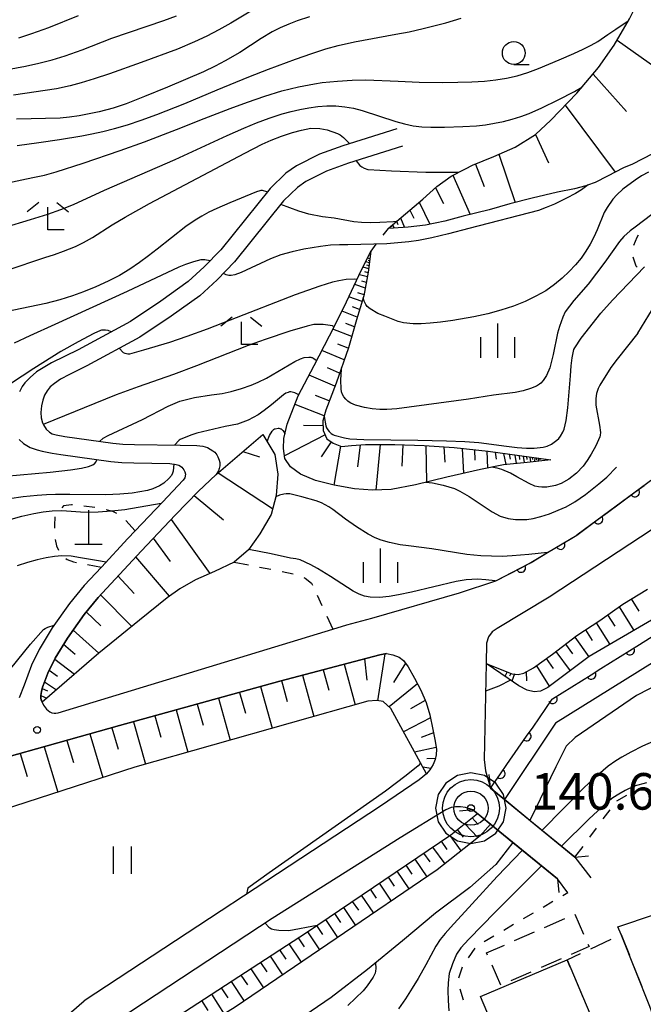
# Model space of a CAD drawing. Units: metres. Extents: x -48055 to -45747, y -126091 to -124373.
# Drawn here: x -47092 to -47024, y -125720 to -125613 of the extents above; entities that cross this region are included whole.
import ezdxf

# ---------------------------------------------------------------- set-up
doc = ezdxf.new("R2010")
doc.units = ezdxf.units.M
doc.header["$LTSCALE"] = 2.5
doc.layers.get('0').update_dxf_attribs({"linetype": 'CONTINUOUS'})
for name, color, linetype in [('2101000', 7, 'CONTINUOUS'), ('2203000', 7, 'CONTINUOUS'), ('2203990', 7, 'CONTINUOUS'), ('3001000', 7, 'CONTINUOUS'), ('3003000', 7, 'CONTINUOUS'), ('4201000', 7, 'CONTINUOUS'), ('5101000', 7, 'CONTINUOUS'), ('6101110', 7, 'CONTINUOUS'), ('6101120', 7, 'CONTINUOUS'), ('6101990', 7, 'CONTINUOUS'), ('6110000', 7, 'CONTINUOUS'), ('6110110', 7, 'CONTINUOUS'), ('6110120', 7, 'CONTINUOUS'), ('6301000', 7, 'CONTINUOUS'), ('6311000', 7, 'CONTINUOUS'), ('6331000', 7, 'CONTINUOUS'), ('6333000', 7, 'CONTINUOUS'), ('6334000', 7, 'CONTINUOUS'), ('7101000', 7, 'CONTINUOUS'), ('7102000', 7, 'CONTINUOUS'), ('7306000', 7, 'CONTINUOUS'), ('7312000', 7, 'CONTINUOUS')]:
    doc.layers.add(name, color=color, linetype=linetype)
doc.layers.add('CLIP_BOX', color=7, linetype='CONTINUOUS', plot=False)
doc.styles.add('Dm_Anotation', font='txt')

# ---------------------------------------------------------------- blocks, each defined once
blk = doc.blocks.new('420100')
at = {"color": 0, "linetype": 'ByBlock', "lineweight": -2}
for p, q in [((0, 1.5), (0, 0)), ((-0.6, 0), (0.6, 0))]:
    blk.add_line(p, q, dxfattribs=at)
blk = doc.blocks.new('631100')
at = {"color": 0, "linetype": 'ByBlock', "lineweight": -2}
for points in [[(-0.4, 0.6), (-0.4, -0.6)], [(0.4, 0.6), (0.4, -0.6)]]:
    blk.add_lwpolyline(points, dxfattribs=at)
blk = doc.blocks.new('633300')
at = {"color": 0, "linetype": 'ByBlock', "lineweight": -2}
for points in [[(-0.4, 0.6), (-0.9, 0.2)], [(0.4, 0.6), (0.9, 0.2)], [(0.72, -0.6), (0, -0.6), (0, 0.4)]]:
    blk.add_lwpolyline(points, dxfattribs=at)
blk = doc.blocks.new('731200')
at = {"color": 0, "linetype": 'ByBlock', "lineweight": -2}
blk.add_circle((0, 0), 0.15, dxfattribs=at)
blk = doc.blocks.new('633100')
at = {"color": 0, "linetype": 'ByBlock', "lineweight": -2}
blk.add_lwpolyline([(0, -0.5), (0.67, -0.5)], dxfattribs=at)
blk.add_circle((0, 0), 0.5, dxfattribs=at)
blk = doc.blocks.new('633400')
at = {"color": 0, "linetype": 'ByBlock', "lineweight": -2}
for points in [[(0, -0.75), (0, 0.75)], [(-0.75, -0.75), (-0.75, 0.15)], [(0.75, -0.75), (0.75, 0.15)]]:
    blk.add_lwpolyline(points, dxfattribs=at)
blk = doc.blocks.new('730600')
at = {"linetype": 'ByBlock', "lineweight": -2}
for radius in [1.25, 0.75, 0.15]:
    blk.add_circle((0, 0), radius, dxfattribs=at)
at = {"layer": 'CLIP_BOX'}
blk.add_lwpolyline([(1.55, 0), (1.432, 0.593), (1.096, 1.096), (0.593, 1.432), (0, 1.55), (-0.593, 1.432), (-1.096, 1.096), (-1.432, 0.593), (-1.55, 0), (-1.432, -0.593), (-1.096, -1.096), (-0.593, -1.432), (0, -1.55), (0.593, -1.432), (1.096, -1.096), (1.432, -0.593)], close=True, dxfattribs=at)
blk = doc.blocks.new('DMDR_HANEN_0.2')
at = {"color": 0, "linetype": 'Continuous', "lineweight": -2}
blk.add_arc((0, 0), 1, 180, 0, dxfattribs=at)

msp = doc.modelspace()

# ---------------------------------------------------------------- linework, layer by layer
at = {"layer": '2101000', "flags": 128}
for points in [[(-47050.54, -125624.47), (-47056.47, -125626.33), (-47059.04, -125627.25), (-47061.56, -125628.52), (-47062.71, -125629.33), (-47064.45, -125631), (-47069.83, -125637.72), (-47071.65, -125639.58), (-47073.42, -125641.21), (-47076.42, -125643.36), (-47079.75, -125645.58), (-47085.48, -125648.67), (-47088.39, -125650.1), (-47090.03, -125651.1), (-47090.72, -125651.71), (-47091.31, -125652.29), (-47091.62, -125652.71), (-47091.9, -125653.27)], [(-47049.94, -125626.38), (-47055.84, -125628.23), (-47058.25, -125629.09), (-47060.53, -125630.24), (-47061.43, -125630.88), (-47062.97, -125632.35), (-47068.33, -125639.05), (-47070.25, -125641.01), (-47072.15, -125642.76), (-47075.29, -125645.01), (-47078.72, -125647.29), (-47084.53, -125650.43), (-47086.44, -125651.4), (-47087.4, -125651.89), (-47088.07, -125652.36), (-47088.54, -125652.72), (-47088.88, -125653.18), (-47089.17, -125653.65), (-47089.35, -125654.2), (-47089.49, -125654.83), (-47089.55, -125655.56), (-47089.53, -125656.13), (-47089.4, -125656.68), (-47089.29, -125656.91), (-47088.98, -125657.38), (-47088.63, -125657.69), (-47088.32, -125657.87), (-47087.88, -125658.01), (-47086.92, -125658.19), (-47081.67, -125658.91), (-47080.57, -125659.01), (-47079.31, -125659.07), (-47074.28, -125659.13), (-47072.46, -125659.18), (-47071.83, -125659.24), (-47071.54, -125659.32), (-47071.29, -125659.4), (-47071, -125659.56), (-47070.72, -125659.73), (-47070.49, -125659.91), (-47070.26, -125660.17), (-47070.15, -125660.4), (-47070.01, -125660.78), (-47069.96, -125661.04), (-47069.96, -125661.4), (-47070.02, -125661.69), (-47070.11, -125661.95), (-47070.36, -125662.34), (-47072.32, -125664.22), (-47074.8, -125666.76), (-47078.58, -125670.74), (-47083.29, -125675.81), (-47084.82, -125677.68), (-47086.64, -125680.26), (-47087.99, -125682.48), (-47088.8, -125684.12), (-47089.13, -125684.97), (-47089.37, -125685.65), (-47089.5, -125686.13), (-47089.56, -125686.54), (-47089.55, -125686.86), (-47089.51, -125687.04), (-47089.42, -125687.29), (-47089.27, -125687.6), (-47088.96, -125688.05), (-47088.59, -125688.35), (-47088.35, -125688.45), (-47088.1, -125688.5), (-47087.91, -125688.49), (-47087.67, -125688.46), (-47057.56, -125679.28), (-47056.04, -125678.82)], [(-46981.85, -125629.15), (-46982.43, -125630.15), (-46984.51, -125633.72), (-46984.64, -125633.76), (-46991.53, -125635.96), (-46995.53, -125637.99), (-47002.27, -125642.43), (-46999.53, -125646.13), (-47007.8, -125652.05), (-47008.22, -125652.35), (-47020.96, -125661.72), (-47030.84, -125668.98)], [(-47091.93, -125658.52), (-47091.46, -125658.95), (-47090.74, -125659.38), (-47089.97, -125659.65), (-47089.41, -125659.78), (-47088.32, -125659.99), (-47087.38, -125660.14), (-47081.88, -125660.9), (-47080.7, -125661.02), (-47079.39, -125661.07), (-47075.42, -125661.12), (-47074.72, -125661.23), (-47074.46, -125661.31), (-47074.27, -125661.41), (-47074.1, -125661.55), (-47073.88, -125661.83), (-47073.78, -125662.05), (-47073.72, -125662.32), (-47073.78, -125662.69), (-47073.95, -125662.95), (-47076.25, -125665.38), (-47079.22, -125668.51), (-47080.03, -125669.37), (-47082.93, -125672.48), (-47084.8, -125674.49), (-47086.41, -125676.46), (-47088.32, -125679.16), (-47089.75, -125681.52), (-47090.59, -125683.24), (-47091.38, -125685.42), (-47091.94, -125686.81)], [(-47021.28, -125667.53), (-47033.87, -125675.8), (-47039.54, -125679.2), (-47040.09, -125679.58), (-47040.49, -125680.14), (-47040.71, -125680.81), (-47040.76, -125683.04), (-47041, -125693.56)], [(-47056.04, -125678.82), (-47053.3, -125678.1), (-47043.68, -125675.32), (-47039.69, -125673.98), (-47036.05, -125672.1), (-47034.05, -125670.9), (-47030.84, -125668.98)], [(-47051.68, -125681.97), (-47052.43, -125682.1), (-47063.38, -125684.98), (-47080.95, -125689.86), (-47094.5, -125693.65), (-47101.29, -125695.9), (-47107.36, -125697.92), (-47116.69, -125700.59), (-47119.72, -125701.3), (-47122.69, -125701.8), (-47126.33, -125702.02), (-47133.26, -125702.02), (-47162.45, -125702.21), (-47165.71, -125702.34), (-47167.93, -125702.48), (-47171.07, -125703.04), (-47173.82, -125703.71), (-47176.58, -125704.5), (-47179.71, -125705.62), (-47179.92, -125705.73), (-47182.54, -125707.09), (-47184.2, -125708), (-47185.48, -125708.7), (-47186.97, -125709.94)], [(-47051.68, -125681.97), (-47050.99, -125682.09), (-47050.29, -125682.36), (-47049.84, -125682.71), (-47049.32, -125683.41), (-47048.6, -125684.66), (-47047.93, -125685.97), (-47047.35, -125687.34), (-47046.95, -125688.69), (-47046.6, -125690.28), (-47046.37, -125691.36), (-47046.21, -125692.44), (-47046.25, -125693.05), (-47046.36, -125693.57), (-47046.57, -125694.12), (-47046.92, -125694.7), (-47047.31, -125695.15), (-47048.1, -125695.81), (-47052.35, -125698.67), (-47084.81, -125720)], [(-47041, -125693.56), (-47040.85, -125694.81), (-47040.28, -125696.71)], [(-47040.28, -125696.71), (-47038.74, -125697.97), (-47031.03, -125704.28)], [(-47042.21, -125699.07), (-47043.02, -125698.84), (-47043.57, -125698.74), (-47044.12, -125698.76), (-47044.6, -125698.84), (-47045.2, -125699.09), (-47050.17, -125702.15), (-47064.2, -125710.98), (-47082.59, -125723.08)], [(-47032.96, -125706.64), (-47042.21, -125699.07)], [(-47031.03, -125704.28), (-47029.28, -125706.52)], [(-47031.8, -125708.17), (-47032.96, -125706.64)], [(-47252.93, -125773.88), (-47234, -125808.3), (-47231.61, -125809.63), (-47209.58, -125799.96), (-47203.25, -125796.79), (-47161.59, -125773.57), (-47118.23, -125749.01), (-47084.81, -125720)]]:
    msp.add_lwpolyline(points, dxfattribs=at)
at = {"layer": '2203000', "flags": 128}
for points in [[(-47031.03, -125704.28), (-47035.97, -125700.24), (-47038.35, -125698.29), (-47038.74, -125697.97), (-47040.28, -125696.71)], [(-47042.21, -125699.07), (-47041.7, -125699.49), (-47040.29, -125700.64), (-47037.84, -125702.65), (-47032.96, -125706.64)]]:
    msp.add_lwpolyline(points, dxfattribs=at)
at = {"layer": '2203990', "flags": 128}
for points in [[(-47040.28, -125696.71), (-47040.42, -125695.22)], [(-47042.21, -125699.07), (-47043.7, -125699.22)], [(-47031.03, -125704.28), (-47029.54, -125704.13)], [(-47032.96, -125706.64), (-47032.81, -125708.14)]]:
    msp.add_lwpolyline(points, dxfattribs=at)
at = {"layer": '3001000', "flags": 128}
for points in [[(-47025.97, -125712.73), (-47026.34, -125711.89), (-47010.25, -125706.51), (-47005.57, -125720.56), (-47005.85, -125720.65), (-47007.89, -125721.33), (-47021.52, -125725.92), (-47022.64, -125722.84), (-47022.09, -125722.66), (-47022.83, -125720.62)], [(-47026.78, -125722.23), (-47020.18, -125737.9), (-47031.61, -125742.73), (-47041.38, -125719.54), (-47031.87, -125715.53), (-47028.7, -125723.04)]]:
    msp.add_lwpolyline(points, close=True, dxfattribs=at)
at = {"layer": '3003000', "linetype": 'Continuous'}
for points in [[(-47034.36, -125711.96), (-47032.16, -125711)], [(-47031.06, -125710.51), (-47030.09, -125712.72)], [(-47037.66, -125713.41), (-47035.46, -125712.45)], [(-47029.3, -125714.31), (-47027.08, -125713.26)], [(-47025.97, -125712.73), (-47025.06, -125715.02)], [(-47040.71, -125714.75), (-47038.76, -125713.9)], [(-47029.49, -125714.07), (-47031.44, -125714.92)], [(-47029.61, -125713.82), (-47029.49, -125714.07)], [(-47040.6, -125715.01), (-47040.71, -125714.75)], [(-47032.54, -125715.41), (-47034.75, -125716.37)], [(-47031.87, -125715.53), (-47030.42, -125714.84)], [(-47031.54, -125716.32), (-47031.87, -125715.53)], [(-47039.15, -125718.31), (-47040.11, -125716.11)], [(-47035.85, -125716.86), (-47038.05, -125717.82)], [(-47024.61, -125716.16), (-47023.7, -125718.45)], [(-47030.1, -125719.72), (-47031.06, -125717.45)]]:
    msp.add_lwpolyline(points, dxfattribs=at)
at = {"layer": '5101000', "flags": 128}
for points in [[(-46979.11, -125682.84), (-46998.3, -125680.64), (-47008.51, -125680.27), (-47011.73, -125680.41), (-47015.33, -125680.99), (-47022.52, -125682.99), (-47033.16, -125689.57), (-47038.74, -125697.97)], [(-46973.13, -125687.34), (-46987.09, -125686.02), (-46994.57, -125684.97), (-46999.68, -125683.9), (-47006.98, -125682.54), (-47010.44, -125682.07), (-47012.28, -125682.17), (-47014.68, -125682.78), (-47021.6, -125685.17), (-47024.29, -125686.55), (-47031.02, -125691.16), (-47031.99, -125692.1), (-47033.11, -125694.38), (-47035.97, -125700.24)], [(-47040.29, -125700.64), (-47041.43, -125701.92), (-47042.49, -125702.79), (-47046.14, -125705.66), (-47068.27, -125720.71), (-47071.4, -125722.66), (-47077.1, -125726.47), (-47080.19, -125729.26), (-47085.79, -125733.88), (-47097.81, -125745.46), (-47114.97, -125761.59), (-47118.41, -125764.25), (-47124.03, -125767.61), (-47129.84, -125771.04), (-47139.64, -125775.81), (-47143.16, -125777.6), (-47146.68, -125779.35), (-47150.53, -125780.98), (-47156.19, -125782.94), (-47163.64, -125785.95), (-47179.64, -125794.91), (-47186.54, -125799.09), (-47191.95, -125802.85), (-47197.71, -125807.79)], [(-47037.84, -125702.65), (-47039.72, -125705.08), (-47042.57, -125707.61), (-47046.31, -125710.41), (-47049.92, -125713.43), (-47053.77, -125716.58), (-47057.74, -125719.65), (-47061.42, -125722.15)]]:
    msp.add_lwpolyline(points, dxfattribs=at)
at = {"layer": '6101110', "flags": 128}
for points in [[(-47051.51, -125635.38), (-47047.72, -125632.18), (-47046.17, -125630.8), (-47044.59, -125629.64), (-47043.02, -125628.84), (-47042.27, -125628.46), (-47039.92, -125627.5), (-47037.58, -125626.48), (-47035.37, -125625.1), (-47033.67, -125623.52), (-47030.82, -125620.55), (-47028.44, -125617.75), (-47026.72, -125615.31), (-47025.07, -125612.41), (-47023.62, -125609.52), (-47022.93, -125606.83), (-47022.25, -125603.9), (-47021.98, -125600.87)], [(-47053.4, -125637.87), (-47053.68, -125640.16), (-47054.16, -125642.76), (-47054.97, -125645.38), (-47055.84, -125648.45), (-47057.21, -125652.34), (-47058.35, -125655.29), (-47058.66, -125656.47), (-47058.62, -125657.51), (-47058.23, -125658.43), (-47057.52, -125658.92), (-47056.6, -125659.26), (-47055.52, -125659.17), (-47054, -125659.04), (-47050.77, -125659.06), (-47047.57, -125659.17), (-47044.26, -125659.39), (-47040.55, -125659.8), (-47033.69, -125660.75)], [(-47089.42, -125687.29), (-47089.51, -125687.04), (-47089.55, -125686.86), (-47089.56, -125686.54), (-47089.5, -125686.13), (-47089.37, -125685.65), (-47089.13, -125684.97), (-47088.8, -125684.12), (-47087.99, -125682.48), (-47086.64, -125680.26), (-47084.82, -125677.68), (-47083.29, -125675.81), (-47078.58, -125670.74), (-47074.8, -125666.76), (-47072.32, -125664.22), (-47070.36, -125662.34), (-47065.25, -125657.96)], [(-47040.76, -125683.04), (-47037.94, -125684.18), (-47037.24, -125684.24), (-47036.65, -125684.12), (-47035.57, -125683.53), (-47033.5, -125682.01), (-47030.82, -125680), (-47028.31, -125678.33), (-47025.79, -125676.55), (-47023.1, -125674.89)], [(-47094.5, -125693.65), (-47080.95, -125689.86), (-47063.38, -125684.98), (-47052.43, -125682.1), (-47051.68, -125681.97), (-47050.99, -125682.09), (-47050.29, -125682.36), (-47049.84, -125682.71), (-47049.32, -125683.41), (-47048.6, -125684.66), (-47047.93, -125685.97), (-47047.35, -125687.34), (-47046.95, -125688.69), (-47046.6, -125690.28), (-47046.37, -125691.36), (-47046.21, -125692.44), (-47046.25, -125693.05), (-47046.36, -125693.57), (-47046.57, -125694.12), (-47046.92, -125694.7), (-47047.31, -125695.15)], [(-47143.16, -125777.6), (-47137.12, -125771.49), (-47119.68, -125761.45), (-47111.89, -125754.42), (-47085.91, -125730.54), (-47079.04, -125724.61), (-47060.44, -125712.51), (-47044.65, -125701.82), (-47041.7, -125699.49)]]:
    msp.add_lwpolyline(points, dxfattribs=at)
at = {"layer": '6101120', "flags": 128}
for points in [[(-47022.54, -125627.22), (-47024.74, -125628.32), (-47025.72, -125628.74), (-47027.47, -125629.64), (-47028.81, -125630.34), (-47029.67, -125630.64), (-47029.83, -125630.7), (-47031.1, -125631.03), (-47032.95, -125631.41), (-47035.72, -125632.07), (-47038.17, -125632.7), (-47040.45, -125633.35), (-47043.29, -125634.05), (-47045.28, -125634.58), (-47047.41, -125635.02), (-47049.3, -125635.25), (-47051.51, -125635.38)], [(-47033.69, -125660.75), (-47036.28, -125661.01), (-47038.87, -125661.28), (-47041.4, -125661.79), (-47045.07, -125662.62), (-47048.51, -125663.48), (-47051.18, -125664), (-47053.21, -125664.05), (-47055.18, -125663.91), (-47057.42, -125663.51), (-47059.47, -125662.99), (-47061.1, -125662.32), (-47062.21, -125661.5), (-47062.82, -125660.58), (-47062.98, -125659.49), (-47062.92, -125658.4), (-47062.56, -125656.84), (-47061.35, -125653.73), (-47059.62, -125650.39), (-47057.92, -125647.14), (-47056.32, -125643.97), (-47054.7, -125640.54), (-47053.4, -125637.87)], [(-46993.56, -125657.5), (-46993.29, -125661.03), (-47002.69, -125662.67), (-47008.24, -125663.56), (-47016.05, -125672.92), (-47016.29, -125673.2), (-47017.24, -125674.74), (-47018.43, -125675.86), (-47019.87, -125676.76), (-47022.63, -125678.3), (-47029.47, -125682.28), (-47034.02, -125685.68), (-47034.82, -125686.09), (-47035.49, -125686.16), (-47036.28, -125685.96), (-47037.2, -125685.49), (-47038.37, -125684.71), (-47040.76, -125683.04)], [(-47065.25, -125657.96), (-47063.91, -125660.15), (-47063.58, -125662.31), (-47063.79, -125664.66), (-47064.32, -125666.71), (-47065.57, -125668.86), (-47066.8, -125670.6), (-47068.37, -125671.95), (-47070.55, -125672.96), (-47072.63, -125673.87), (-47074.34, -125674.88), (-47075.73, -125675.85), (-47078.75, -125678.3), (-47083.22, -125681.92), (-47089.42, -125687.29)], [(-47047.31, -125695.15), (-47051.21, -125687.97), (-47052.06, -125687.23), (-47052.76, -125687.12), (-47053.73, -125687.19), (-47079.25, -125694.41), (-47107.04, -125703.39), (-47111.84, -125704.94), (-47119.79, -125706.61), (-47126.43, -125706.82), (-47129.22, -125706.66), (-47134.99, -125706.37), (-47153.22, -125705.26), (-47159.13, -125705.29), (-47164.46, -125705.51), (-47172.37, -125705.95), (-47176.01, -125706.8), (-47178.73, -125707.34), (-47182.78, -125708.49), (-47183.09, -125708.45), (-47183.47, -125708.39), (-47184.2, -125708)], [(-47041.7, -125699.49), (-47040.29, -125700.64), (-47041.43, -125701.92), (-47042.49, -125702.79), (-47046.14, -125705.66), (-47068.27, -125720.71), (-47071.4, -125722.66), (-47077.1, -125726.47), (-47080.19, -125729.26), (-47085.79, -125733.88), (-47097.81, -125745.46), (-47114.97, -125761.59), (-47118.41, -125764.25), (-47124.03, -125767.61), (-47129.84, -125771.04), (-47139.64, -125775.81), (-47143.16, -125777.6)]]:
    msp.add_lwpolyline(points, dxfattribs=at)
at = {"layer": '6101990', "flags": 128}
for points in [[(-47026.4, -125614.75), (-47016.51, -125621.78)], [(-47029.05, -125618.47), (-47025.39, -125622.58)], [(-47032.09, -125621.88), (-47026.63, -125629.21)], [(-47035.35, -125625.08), (-47033.93, -125628.2)], [(-47039.36, -125627.26), (-47037.6, -125632.55)], [(-47041.93, -125628.32), (-47041, -125630.78)], [(-47044.43, -125629.56), (-47042.52, -125633.86)], [(-47046.33, -125630.94), (-47045.43, -125632.66)], [(-47048.1, -125632.5), (-47046.93, -125634.92)], [(-47049.13, -125633.36), (-47048.7, -125634.24)], [(-47050.59, -125634.6), (-47050.44, -125634.95)], [(-47050.16, -125634.23), (-47049.71, -125635.27)], [(-47051.18, -125635.09), (-47051.13, -125635.22)], [(-47051.02, -125634.96), (-47050.86, -125635.34)], [(-47053.56, -125639.15), (-47053.97, -125639.03)], [(-47053.51, -125638.72), (-47053.78, -125638.64)], [(-47053.53, -125638.94), (-47053.7, -125638.89)], [(-47053.63, -125639.8), (-47054.25, -125639.62)], [(-47053.69, -125640.25), (-47054.07, -125640.14)], [(-47053.59, -125639.47), (-47053.85, -125639.4)], [(-47053.78, -125640.7), (-47054.66, -125640.45)], [(-47053.89, -125641.31), (-47054.4, -125641.14)], [(-47054, -125641.91), (-47055.17, -125641.54)], [(-47054.36, -125643.4), (-47055.8, -125642.87)], [(-47054.14, -125642.66), (-47054.82, -125642.45)], [(-47054.89, -125645.11), (-47056.55, -125644.44)], [(-47054.63, -125644.25), (-47055.4, -125643.97)], [(-47055.5, -125647.23), (-47057.55, -125646.42)], [(-47055.2, -125646.17), (-47056.13, -125645.8)], [(-47056.31, -125649.77), (-47058.76, -125648.74)], [(-47055.87, -125648.51), (-47057.01, -125648.05)], [(-47056.82, -125651.22), (-47058.14, -125650.65)], [(-47057.34, -125652.67), (-47060.17, -125651.45)], [(-47057.96, -125654.28), (-47059.48, -125653.68)], [(-47058.51, -125655.9), (-47061.71, -125654.66)], [(-47060.79, -125656.93), (-47058.64, -125656.99)], [(-47058.41, -125658.01), (-47062.86, -125660.31)], [(-47058.8, -125660.39), (-47057.73, -125658.78)], [(-47056.72, -125659.22), (-47057.44, -125663.5)], [(-47054.56, -125659.09), (-47054.85, -125661.5)], [(-47052.39, -125659.05), (-47052.86, -125664.04)], [(-47049.89, -125659.09), (-47050.01, -125661.44)], [(-47047.38, -125659.18), (-47047.31, -125663.18)], [(-47045.39, -125659.31), (-47045.31, -125660.99)], [(-47043.4, -125659.48), (-47043.25, -125662.21)], [(-47042.04, -125659.63), (-47041.99, -125660.77)], [(-47067.42, -125659.82), (-47065.6, -125660.4)], [(-47040.69, -125659.78), (-47040.61, -125661.63)], [(-47039.77, -125659.91), (-47039.67, -125660.66)], [(-47038.86, -125660.03), (-47038.59, -125661.25)], [(-47038.24, -125660.12), (-47038.13, -125660.66)], [(-47037.62, -125660.21), (-47037.47, -125661.14)], [(-47037.15, -125660.27), (-47037.11, -125660.68)], [(-47036.69, -125660.33), (-47036.61, -125661.04)], [(-47036.33, -125660.38), (-47036.3, -125660.7)], [(-47035.98, -125660.43), (-47035.92, -125660.97)], [(-47035.71, -125660.47), (-47035.69, -125660.71)], [(-47035.44, -125660.51), (-47035.46, -125660.93)], [(-47035.23, -125660.54), (-47035.26, -125660.72)], [(-47035.02, -125660.57), (-47035.07, -125660.89)], [(-47034.86, -125660.59), (-47034.88, -125660.73)], [(-47070.13, -125662.15), (-47064.16, -125666.06)], [(-47072.75, -125664.66), (-47069.56, -125667.32)], [(-47075.29, -125667.27), (-47071.05, -125673.18)], [(-47077.24, -125669.32), (-47075.38, -125671.86)], [(-47079.18, -125671.38), (-47075.5, -125675.69)], [(-47081.11, -125673.46), (-47079.32, -125675.38)], [(-47083.03, -125675.53), (-47079.59, -125678.98)], [(-47026.2, -125676.84), (-47024.58, -125679.44)], [(-47024.86, -125675.98), (-47024.05, -125677.32)], [(-47084.59, -125677.4), (-47082.98, -125678.91)], [(-47027.45, -125677.72), (-47026.66, -125678.95)], [(-47028.7, -125678.59), (-47027.21, -125680.96)], [(-47086.02, -125679.38), (-47083.22, -125681.92)], [(-47031.03, -125680.16), (-47029.52, -125682.32)], [(-47029.87, -125679.37), (-47029.15, -125680.52)], [(-47087.07, -125680.95), (-47085.81, -125682.01)], [(-47032.08, -125680.95), (-47031.29, -125682)], [(-47051.85, -125682), (-47052.66, -125687.14)], [(-47033.14, -125681.74), (-47031.56, -125683.84)], [(-47088.04, -125682.57), (-47085.89, -125684.23)], [(-47056.33, -125683.13), (-47055.13, -125687.59)], [(-47054.1, -125682.54), (-47053.84, -125684.86)], [(-47049.6, -125683.03), (-47050.9, -125685.12)], [(-47035.25, -125683.3), (-47033.85, -125685.55)], [(-47034.19, -125682.52), (-47033.41, -125683.58)], [(-47088.64, -125683.79), (-47087.75, -125684.44)], [(-47060.89, -125684.32), (-47059.65, -125688.87)], [(-47058.61, -125683.73), (-47058, -125685.98)], [(-47038.46, -125683.97), (-47038.72, -125684.46)], [(-47038.07, -125684.13), (-47038.21, -125684.42)], [(-47037.67, -125684.2), (-47037.94, -125685)], [(-47036.39, -125683.98), (-47036.35, -125684.96)], [(-47089.15, -125685.05), (-47087.84, -125685.93)], [(-47065.49, -125685.56), (-47064.2, -125690.15)], [(-47063.19, -125684.93), (-47062.56, -125687.22)], [(-47048.28, -125685.27), (-47051.4, -125687.8)], [(-47089.56, -125686.57), (-47088.91, -125686.85)], [(-47089.41, -125685.79), (-47088.84, -125686.04)], [(-47067.8, -125686.21), (-47067.15, -125688.51)], [(-47072.42, -125687.49), (-47071.77, -125689.8)], [(-47070.1, -125686.85), (-47068.81, -125691.46)], [(-47047.45, -125687.09), (-47049.07, -125688.01)], [(-47077.07, -125688.78), (-47076.42, -125691.11)], [(-47074.74, -125688.14), (-47073.44, -125692.77)], [(-47079.4, -125689.43), (-47078.09, -125694.09)], [(-47046.88, -125689.02), (-47049.81, -125690.55)], [(-47084.21, -125690.77), (-47082.77, -125695.55)], [(-47081.8, -125690.1), (-47081.1, -125692.44)], [(-47046.53, -125690.63), (-47047.87, -125691.15)], [(-47086.71, -125691.47), (-47085.98, -125693.91)], [(-47091.82, -125692.9), (-47091.06, -125695.44)], [(-47089.21, -125692.17), (-47087.72, -125697.15)], [(-47046.24, -125692.26), (-47048.6, -125692.78)], [(-47046.33, -125693.46), (-47047.27, -125693.48)], [(-47046.83, -125694.55), (-47047.72, -125694.4)], [(-47043.1, -125700.6), (-47041.68, -125702.12)], [(-47042.28, -125699.95), (-47041.65, -125700.7)], [(-47043.93, -125701.25), (-47043.27, -125702.07)], [(-47045.7, -125702.53), (-47045.06, -125703.42)], [(-47044.76, -125701.9), (-47043.52, -125703.6)], [(-47047.62, -125703.83), (-47046.94, -125704.78)], [(-47046.65, -125703.17), (-47045.31, -125705)], [(-47048.59, -125704.49), (-47047.25, -125706.41)], [(-47050.54, -125705.8), (-47049.22, -125707.75)], [(-47049.56, -125705.14), (-47048.9, -125706.12)], [(-47052.49, -125707.13), (-47051.17, -125709.08)], [(-47051.51, -125706.47), (-47050.85, -125707.44)], [(-47053.47, -125707.79), (-47052.81, -125708.76)], [(-47055.43, -125709.11), (-47054.76, -125710.09)], [(-47054.45, -125708.45), (-47053.12, -125710.41)], [(-47056.41, -125709.78), (-47055.08, -125711.74)], [(-47058.37, -125711.11), (-47057.04, -125713.07)], [(-47057.39, -125710.44), (-47056.72, -125711.42)], [(-47060.34, -125712.44), (-47059.02, -125714.42)], [(-47059.36, -125711.77), (-47058.69, -125712.76)], [(-47061.36, -125713.1), (-47060.69, -125714.1)], [(-47063.41, -125714.44), (-47062.73, -125715.46)], [(-47062.37, -125713.76), (-47061.03, -125715.78)], [(-47064.44, -125715.11), (-47063.07, -125717.17)], [(-47066.56, -125716.49), (-47065.16, -125718.59)], [(-47065.5, -125715.8), (-47064.81, -125716.84)], [(-47068.72, -125717.9), (-47067.29, -125720.04)], [(-47067.64, -125717.19), (-47066.93, -125718.26)], [(-47069.8, -125718.6), (-47069.08, -125719.68)], [(-47071.94, -125719.99), (-47071.25, -125721.07)], [(-47070.87, -125719.3), (-47069.48, -125721.47)]]:
    msp.add_lwpolyline(points, dxfattribs=at)
at = {"layer": '6110000', "linetype": 'Continuous'}
for points in [[(-47024.46, -125664.29), (-47023.45, -125663.55)], [(-47027.48, -125666.51), (-47024.46, -125664.29)], [(-47028.48, -125667.25), (-47027.48, -125666.51)], [(-47030.84, -125668.98), (-47028.48, -125667.25)], [(-47031.55, -125669.41), (-47030.84, -125668.98)], [(-47034.05, -125670.9), (-47032.62, -125670.05)], [(-47032.62, -125670.05), (-47031.55, -125669.41)], [(-47035.84, -125671.97), (-47034.05, -125670.9)], [(-47039.69, -125673.98), (-47036.94, -125672.56)], [(-47036.94, -125672.56), (-47036.05, -125672.1)], [(-47036.05, -125672.1), (-47035.84, -125671.97)]]:
    msp.add_lwpolyline(points, dxfattribs=at)
at = {"layer": '6110110', "linetype": 'Continuous'}
for points in [[(-47023.95, -125680.96), (-47020.78, -125678.96)], [(-47025.01, -125681.62), (-47023.95, -125680.96)], [(-47028.19, -125683.61), (-47025.01, -125681.62)], [(-47032.43, -125686.27), (-47029.25, -125684.28)], [(-47029.25, -125684.28), (-47028.19, -125683.61)], [(-47033.48, -125686.94), (-47032.43, -125686.27)], [(-47035.63, -125690.01), (-47033.52, -125686.96)], [(-47033.52, -125686.96), (-47033.48, -125686.94)], [(-47036.34, -125691.03), (-47035.63, -125690.01)], [(-47038.48, -125694.12), (-47036.34, -125691.03)], [(-47039.19, -125695.14), (-47038.48, -125694.12)], [(-47040.28, -125696.71), (-47039.19, -125695.14)]]:
    msp.add_lwpolyline(points, dxfattribs=at)
at = {"layer": '6110120', "flags": 128}
msp.add_lwpolyline([(-47012.93, -125676.79), (-47012.79, -125678.46), (-47016.86, -125679.49), (-47022.52, -125682.99), (-47033.16, -125689.57), (-47038.74, -125697.97), (-47040.28, -125696.71)], dxfattribs=at)
at = {"layer": '6301000', "linetype": 'Continuous'}
for points in [[(-47051.51, -125635.38), (-47052.08, -125636.12)], [(-47024.25, -125636.37), (-47024.61, -125637.25)], [(-47024.09, -125636.12), (-47024.25, -125636.37)], [(-47052.84, -125637.12), (-47053.4, -125637.87)], [(-47024.69, -125638.48), (-47024.36, -125639.46)], [(-47024.36, -125639.46), (-47024.22, -125639.62)], [(-47087.07, -125665.79), (-47087.27, -125665.99)], [(-47086.2, -125665.67), (-47087.07, -125665.79)], [(-47086.11, -125665.68), (-47086.2, -125665.67)], [(-47083.63, -125665.97), (-47084.87, -125665.82)], [(-47088.03, -125666.97), (-47088.08, -125667.92)], [(-47081.69, -125666.39), (-47082.41, -125666.22)], [(-47081.24, -125666.63), (-47081.69, -125666.39)], [(-47088.08, -125667.92), (-47088.08, -125668.22)], [(-47079.22, -125668.51), (-47080.26, -125667.38)], [(-47087.98, -125669.46), (-47087.86, -125670.17)], [(-47087.86, -125670.17), (-47087.63, -125670.65)], [(-47086.83, -125671.56), (-47086.69, -125671.67)], [(-47086.69, -125671.67), (-47086, -125671.92)], [(-47086, -125671.92), (-47085.67, -125671.98)], [(-47084.44, -125672.21), (-47082.93, -125672.48)], [(-47068.37, -125671.95), (-47066.81, -125672.25)], [(-47065.59, -125672.49), (-47064.36, -125672.73)], [(-47063.13, -125672.97), (-47061.91, -125673.23)], [(-47060.73, -125673.64), (-47060.61, -125673.69)], [(-47060.61, -125673.69), (-47059.91, -125674.24)], [(-47059.91, -125674.24), (-47059.81, -125674.45)], [(-47059.29, -125675.58), (-47058.76, -125676.71)], [(-47058.23, -125677.85), (-47057.56, -125679.28)], [(-47024.23, -125696.94), (-47022.98, -125696.86)], [(-47026.43, -125698.08), (-47025.35, -125697.46)], [(-47027.93, -125700.07), (-47027.19, -125699.07)], [(-47029.41, -125702.09), (-47028.67, -125701.08)], [(-47031.03, -125704.28), (-47030.15, -125703.09)], [(-47031.8, -125708.17), (-47032.37, -125708.5)], [(-47033.45, -125709.14), (-47034.53, -125709.77)], [(-47035.61, -125710.4), (-47036.69, -125711.03)], [(-47037.76, -125711.66), (-47038.84, -125712.3)], [(-47039.92, -125712.93), (-47041, -125713.56)], [(-47042.02, -125714.25), (-47042.72, -125715.29)], [(-47043.41, -125716.33), (-47043.8, -125717.52)], [(-47043.65, -125718.71), (-47043.3, -125719.91)]]:
    msp.add_lwpolyline(points, dxfattribs=at)
at = {"layer": '7101000', "flags": 128}
for points, elevation in [([(-47060.11, -125612.18), (-47061.47, -125612.64), (-47062.4, -125613), (-47063.32, -125613.4), (-47064.2, -125613.84), (-47065.43, -125614.57), (-47066.59, -125615.35), (-47067.76, -125616.1), (-47069.35, -125617.02), (-47070.46, -125617.61), (-47071.73, -125618.22), (-47075.68, -125619.9), (-47078.21, -125620.94), (-47080.23, -125621.72), (-47081.63, -125622.19), (-47083.16, -125622.6), (-47084.26, -125622.84), (-47085.37, -125623.05), (-47086.42, -125623.19), (-47087.43, -125623.29), (-47092.24, -125623.39)], 170), ([(-47064.77, -125631.41), (-47064.81, -125631.38), (-47064.91, -125631.33), (-47065.16, -125631.26), (-47065.28, -125631.24), (-47065.47, -125631.24), (-47065.58, -125631.25), (-47065.92, -125631.37), (-47068.87, -125632.58), (-47070.28, -125633.18), (-47071.14, -125633.6), (-47071.93, -125634.04), (-47072.65, -125634.48), (-47073.68, -125635.18), (-47076.8, -125637.64), (-47077.75, -125638.39), (-47078.75, -125639.12), (-47079.8, -125639.83), (-47080.93, -125640.52), (-47082.18, -125641.17), (-47083.54, -125641.79), (-47084.89, -125642.33), (-47086.09, -125642.77), (-47087.47, -125643.19), (-47089.03, -125643.61), (-47093.41, -125644.52)], 160), ([(-47024.16, -125646.86), (-47020.14, -125640.29), (-47014.63, -125633.64), (-47013.18, -125630.93)], 150), ([(-47050.63, -125634.63), (-47050.92, -125634.66), (-47052.43, -125634.74), (-47053.48, -125634.75), (-47054.42, -125634.72), (-47055.26, -125634.65), (-47057.42, -125634.26), (-47058.71, -125634.1), (-47060.18, -125633.82), (-47061.28, -125633.49), (-47063.27, -125632.74)], 160), ([(-47024.16, -125646.86), (-47026.42, -125649.72), (-47027.09, -125650.6), (-47028.3, -125652.54), (-47028.48, -125652.9), (-47028.67, -125653.48), (-47028.75, -125654.01), (-47028.73, -125654.76), (-47028.35, -125656.94), (-47028.25, -125657.74), (-47028.26, -125658.04), (-47028.3, -125658.23), (-47028.73, -125659.19), (-47029.25, -125660.12), (-47029.68, -125660.79), (-47030.14, -125661.43), (-47030.87, -125662.2), (-47031.71, -125662.85), (-47032.56, -125663.32), (-47033.16, -125663.54), (-47034.11, -125663.72), (-47034.67, -125663.74), (-47035.04, -125663.71), (-47035.44, -125663.61), (-47036.06, -125663.34), (-47037.39, -125662.58), (-47038.08, -125662.21), (-47039.06, -125661.8), (-47039.55, -125661.66), (-47040.17, -125661.54)], 150), ([(-47061.32, -125653.66), (-47061.38, -125653.59), (-47061.42, -125653.55), (-47061.51, -125653.49), (-47061.72, -125653.39), (-47061.88, -125653.34), (-47062.18, -125653.3), (-47062.24, -125653.3), (-47062.31, -125653.3), (-47062.45, -125653.34), (-47062.7, -125653.44), (-47062.99, -125653.62), (-47064.29, -125654.72), (-47065.08, -125655.34), (-47065.74, -125655.8), (-47066.83, -125656.4), (-47068.02, -125656.82), (-47069.36, -125657.09), (-47072.46, -125657.83), (-47073.13, -125658.02), (-47074.29, -125658.5), (-47074.42, -125658.59), (-47074.92, -125659.12)], 150), ([(-47075, -125661.18), (-47075.06, -125661.98), (-47075.13, -125662.19), (-47075.26, -125662.44), (-47075.53, -125662.79), (-47076.08, -125663.29), (-47076.56, -125663.59), (-47077.28, -125663.9), (-47077.89, -125664.1), (-47079.57, -125664.37), (-47080.9, -125664.5), (-47082.43, -125664.56), (-47086.38, -125664.53), (-47087.94, -125664.54), (-47088.95, -125664.57), (-47089.97, -125664.63), (-47091.5, -125664.79), (-47092.99, -125665.01)], 150), ([(-47047.95, -125693.98), (-47048.23, -125694.27), (-47049.52, -125695.34), (-47051.79, -125697.03), (-47064.54, -125705.99), (-47066.87, -125707.68), (-47066.88, -125707.7), (-47066.92, -125707.8), (-47067.02, -125708.31)], 140), ([(-47023.21, -125696.13), (-47024.54, -125696.5), (-47025.53, -125696.95), (-47026.24, -125697.37), (-47026.87, -125697.76), (-47027.56, -125698.31), (-47029.5, -125700.1), (-47032.52, -125703.06)], 140), ([(-47034.69, -125705.22), (-47039.77, -125710.29), (-47042.68, -125713.25), (-47043.55, -125714.21), (-47044.03, -125714.89), (-47044.46, -125715.96), (-47044.8, -125717.03), (-47044.94, -125718.03), (-47044.97, -125718.87), (-47044.93, -125719.99), (-47044.84, -125721.09)], 140), ([(-47064.99, -125711.5), (-47064.59, -125711.94), (-47064.47, -125712.03), (-47064.29, -125712.12), (-47063.98, -125712.21), (-47063.47, -125712.28), (-47062.39, -125712.3), (-47059.3, -125711.73)], 140)]:
    msp.add_lwpolyline(points, dxfattribs=dict(at, elevation=elevation))
at = {"layer": '7102000', "flags": 128}
for points, elevation in [([(-47093.21, -125617.97), (-47091.25, -125617.61), (-47089.79, -125617.28), (-47088.34, -125616.9), (-47086.91, -125616.46), (-47085.03, -125615.8), (-47081.77, -125614.54), (-47076.1, -125612.6), (-47074.68, -125612.1)], 174), ([(-47066.17, -125611.36), (-47068.75, -125612.87), (-47070.05, -125613.62), (-47071.37, -125614.31), (-47072.73, -125614.95), (-47074.57, -125615.72), (-47078.58, -125617.2), (-47082.05, -125618.44), (-47083.71, -125619), (-47085.13, -125619.44), (-47086.34, -125619.77), (-47087.83, -125620.09), (-47092.55, -125620.76)], 172), ([(-47091.96, -125614.48), (-47090.55, -125614.02), (-47088.67, -125613.35), (-47085.44, -125612.05)], 176), ([(-47093.36, -125630.41), (-47090.43, -125629.8), (-47089.18, -125629.55), (-47087.89, -125629.19), (-47084.94, -125628.24), (-47080.87, -125626.84), (-47078.21, -125625.88), (-47074.68, -125624.55), (-47071.68, -125623.33), (-47068.82, -125622.22), (-47066.91, -125621.53), (-47065.02, -125620.88), (-47063.15, -125620.31), (-47061.34, -125619.86), (-47059.59, -125619.52), (-47058.73, -125619.4), (-47057.06, -125619.23), (-47055.46, -125619.13), (-47053.95, -125619.09), (-47050.41, -125619.26), (-47048.11, -125619.35), (-47045.57, -125619.38), (-47043.87, -125619.37), (-47042.33, -125619.32), (-47040.94, -125619.23), (-47039.7, -125619.1), (-47038.54, -125618.92), (-47037.37, -125618.65), (-47036.2, -125618.3), (-47035.02, -125617.87), (-47032.75, -125616.92), (-47031.15, -125616.21), (-47030.15, -125615.75), (-47029.27, -125615.31), (-47028.52, -125614.89), (-47027.43, -125614.14), (-47026.54, -125613.54), (-47025.2, -125612.63)], 166), ([(-47092.14, -125626.28), (-47089.8, -125625.98), (-47087.52, -125625.64), (-47085.06, -125625.23), (-47083.96, -125625.03), (-47082.77, -125624.77), (-47081.48, -125624.43), (-47080.08, -125624.01), (-47078.57, -125623.52), (-47076.84, -125622.89), (-47073.79, -125621.69), (-47070.23, -125620.19), (-47066.78, -125618.77), (-47064.63, -125617.93), (-47061.64, -125616.82), (-47059.88, -125616.21), (-47058.33, -125615.71), (-47056.98, -125615.33), (-47055.2, -125614.92), (-47050.66, -125614.1), (-47049.21, -125613.82), (-47047.67, -125613.48), (-47045.2, -125612.85), (-47043.52, -125612.34)], 168), ([(-47093.57, -125635.26), (-47090.7, -125634.41), (-47088.79, -125633.82), (-47087.39, -125633.32), (-47086, -125632.77), (-47082.57, -125631.19), (-47074.84, -125627.83), (-47069.14, -125625.2), (-47067.32, -125624.38), (-47065.93, -125623.81), (-47064.53, -125623.29), (-47063.1, -125622.83), (-47062.15, -125622.56), (-47061.18, -125622.33), (-47060.2, -125622.15), (-47059.22, -125622.03), (-47058.23, -125621.96), (-47057.24, -125621.96), (-47056.26, -125622.04), (-47055.3, -125622.2), (-47054.36, -125622.45), (-47050.66, -125623.65), (-47049.73, -125623.92), (-47048.78, -125624.12), (-47047.81, -125624.24), (-47046.82, -125624.28), (-47045.32, -125624.28), (-47043.33, -125624.22), (-47041.83, -125624.12), (-47040.84, -125624.01), (-47039.86, -125623.85), (-47038.88, -125623.66), (-47037.92, -125623.41), (-47036.97, -125623.12), (-47036.04, -125622.77), (-47034.67, -125622.16), (-47032.88, -125621.28), (-47031.1, -125620.37), (-47030.27, -125619.91)], 164), ([(-47093.26, -125639.94), (-47089.14, -125638.58), (-47088.06, -125638.22), (-47087.08, -125637.87), (-47085.78, -125637.35), (-47084.88, -125636.91), (-47083.92, -125636.38), (-47081.74, -125634.99), (-47080.33, -125634.14), (-47077.67, -125632.65), (-47067.2, -125627.12), (-47065.32, -125626.16), (-47064.32, -125625.7), (-47063.18, -125625.26), (-47061.97, -125624.87), (-47061.01, -125624.6), (-47059.97, -125624.4), (-47058.98, -125624.42), (-47058.19, -125624.56), (-47057.04, -125624.97), (-47056.75, -125625.13), (-47056.38, -125625.43), (-47055.72, -125626.1)], 162), ([(-47055.02, -125627.97), (-47054.59, -125628.48), (-47054.4, -125628.63), (-47054.13, -125628.78), (-47053.74, -125628.93), (-47053.68, -125628.94), (-47051.14, -125629.08), (-47047.36, -125629.2), (-47044.46, -125629.22), (-47043.75, -125629.21)], 162), ([(-47022.98, -125629.23), (-47023.74, -125629.63), (-47024.44, -125630.08), (-47025.77, -125631.09), (-47026.45, -125631.68), (-47026.88, -125632.18), (-47027.51, -125633.07), (-47027.82, -125633.65), (-47028.61, -125635.52), (-47028.97, -125636.32), (-47029.38, -125637.11), (-47029.85, -125637.87), (-47030.37, -125638.62), (-47030.97, -125639.36), (-47031.66, -125640.09), (-47032.42, -125640.82), (-47033.28, -125641.53), (-47034.24, -125642.2), (-47035.31, -125642.81), (-47036.49, -125643.38), (-47037.78, -125643.89), (-47039.14, -125644.34), (-47040.59, -125644.74), (-47042.11, -125645.07), (-47044.41, -125645.47), (-47045.75, -125645.65), (-47046.91, -125645.77), (-47047.9, -125645.83), (-47048.75, -125645.82), (-47049.83, -125645.71), (-47050.42, -125645.56), (-47051.86, -125645.01), (-47052.64, -125644.7), (-47053.47, -125644.19), (-47053.79, -125643.94), (-47053.95, -125643.72), (-47054.12, -125643.36), (-47054.23, -125642.98)], 156), ([(-47029.6, -125630.62), (-47030.33, -125631.14), (-47030.97, -125631.55), (-47031.96, -125632.08), (-47033.28, -125632.72), (-47034.17, -125633.1), (-47035.03, -125633.41), (-47042.67, -125635.39), (-47044.89, -125635.97), (-47046.73, -125636.41), (-47048.18, -125636.7), (-47049.25, -125636.85), (-47051.65, -125637.07), (-47055.93, -125637.16), (-47056.83, -125637.17), (-47057.82, -125637.23), (-47058.92, -125637.35), (-47060.76, -125637.66), (-47062.04, -125637.94), (-47063.25, -125638.29), (-47064.41, -125638.71), (-47067.62, -125640.2), (-47068.31, -125640.46), (-47068.7, -125640.55), (-47068.89, -125640.55), (-47068.93, -125640.55), (-47068.97, -125640.55), (-47069.24, -125640.45), (-47069.56, -125640.31)], 158), ([(-47022.62, -125633.85), (-47024.43, -125635.23), (-47025, -125635.66), (-47025.66, -125636.26), (-47026.15, -125636.82), (-47027.76, -125639.06), (-47029.59, -125641.5), (-47031.14, -125643.27), (-47032.1, -125644.5), (-47032.36, -125645.09), (-47032.73, -125646.14), (-47032.95, -125646.87), (-47033.42, -125649.2), (-47033.8, -125650.67), (-47034.14, -125651.49), (-47034.52, -125652.04), (-47034.79, -125652.35), (-47034.92, -125652.46), (-47035.24, -125652.65), (-47035.89, -125652.92), (-47036.71, -125653.16), (-47037.59, -125653.35), (-47039.96, -125653.64), (-47042.71, -125654.08), (-47050.56, -125655.14), (-47051.65, -125655.23), (-47052.43, -125655.22), (-47053.25, -125655.13), (-47054.09, -125654.99), (-47055.1, -125654.74), (-47055.58, -125654.54), (-47055.77, -125654.43), (-47055.92, -125654.32), (-47056.15, -125654.08), (-47056.35, -125653.83), (-47056.5, -125653.56), (-47056.61, -125653.28), (-47056.67, -125652.95), (-47056.7, -125652.02), (-47056.61, -125650.79), (-47056.61, -125650.64)], 154), ([(-47071.02, -125638.94), (-47071.61, -125638.81), (-47071.9, -125638.81), (-47072.04, -125638.83), (-47072.83, -125639.05), (-47073.71, -125639.33), (-47074.45, -125639.61), (-47080.1, -125642.3), (-47088.04, -125645.91), (-47090.78, -125647.14), (-47092.47, -125647.95)], 158), ([(-47058.53, -125655.98), (-47058.35, -125657), (-47058.25, -125657.23), (-47058.13, -125657.43), (-47057.98, -125657.62), (-47057.74, -125657.85), (-47057.58, -125657.96), (-47057.43, -125658.04), (-47056.29, -125658.34), (-47055.72, -125658.42), (-47054.17, -125658.51), (-47048.25, -125658.57), (-47045.11, -125658.64), (-47043.11, -125658.72), (-47041.55, -125658.85), (-47038.52, -125659.25), (-47037.36, -125659.38), (-47036.34, -125659.45), (-47035.52, -125659.46), (-47034.52, -125659.36), (-47034.07, -125659.24), (-47033.6, -125659), (-47033.02, -125658.59), (-47032.8, -125658.38), (-47032.61, -125658.14), (-47032.36, -125657.71), (-47032.22, -125657.38), (-47031.98, -125656.42), (-47031.8, -125655.04), (-47031.53, -125651.53), (-47031.45, -125650.42), (-47031.34, -125649.55), (-47031.14, -125648.66), (-47031.06, -125648.47), (-47030.37, -125647.41), (-47028.19, -125644.68), (-47026.91, -125643.24), (-47023.4, -125639.57)], 152), ([(-47054.91, -125640.98), (-47055.16, -125640.95), (-47056.1, -125640.99), (-47056.9, -125641.11), (-47057.62, -125641.28), (-47059, -125641.7), (-47061.68, -125642.67), (-47068.8, -125645.44), (-47071.34, -125646.41), (-47073.56, -125647.22), (-47075.48, -125647.87), (-47078.32, -125648.73), (-47079.83, -125649.15), (-47080.02, -125649.15), (-47080.19, -125649.13), (-47080.33, -125649.09), (-47080.5, -125649), (-47080.53, -125648.98), (-47080.97, -125648.51)], 156), ([(-47081.84, -125646.7), (-47082.18, -125646.57), (-47082.47, -125646.52), (-47082.75, -125646.51), (-47082.91, -125646.52), (-47083.02, -125646.56), (-47083.76, -125646.89), (-47085.46, -125647.79), (-47087.37, -125648.87), (-47090.33, -125650.71), (-47094.21, -125653.24)], 156), ([(-47057.43, -125646.17), (-47057.47, -125646.14), (-47057.57, -125646.08), (-47057.6, -125646.06), (-47057.87, -125646), (-47058.61, -125645.92), (-47059.24, -125645.9), (-47059.41, -125645.9), (-47059.63, -125645.92), (-47060.38, -125646.08), (-47062.26, -125646.64), (-47064.99, -125647.54), (-47066.83, -125648.19), (-47072.49, -125650.42), (-47075.04, -125651.38), (-47078.89, -125652.72), (-47081.3, -125653.61), (-47089.31, -125656.88)], 154), ([(-47083.12, -125658.71), (-47082.74, -125658.37), (-47082.2, -125658.08), (-47078.41, -125656.31), (-47075.6, -125654.86), (-47074.32, -125654.29), (-47072.73, -125653.91), (-47070.85, -125653.63), (-47069.71, -125653.45), (-47068.72, -125653.23), (-47067.56, -125652.9), (-47066.51, -125652.54), (-47065.74, -125652.23), (-47064.85, -125651.78), (-47061.72, -125649.95), (-47061.12, -125649.65), (-47060.72, -125649.53), (-47060.2, -125649.49), (-47059.96, -125649.5), (-47059.9, -125649.52), (-47059.83, -125649.53), (-47059.77, -125649.56), (-47059.64, -125649.64), (-47059.5, -125649.75), (-47059.36, -125649.89)], 152), ([(-47064.78, -125658.73), (-47064.51, -125658.06), (-47064.23, -125657.6), (-47064.12, -125657.47), (-47064.05, -125657.4), (-47063.98, -125657.36), (-47063.95, -125657.34), (-47063.88, -125657.32), (-47063.56, -125657.27), (-47063.48, -125657.28), (-47063.39, -125657.29), (-47063.31, -125657.32), (-47063.23, -125657.35), (-47063.15, -125657.41), (-47063.03, -125657.52), (-47062.9, -125657.69), (-47062.81, -125657.9)], 148), ([(-47093.48, -125662.54), (-47088.55, -125662.09), (-47086.32, -125661.84), (-47085.12, -125661.66), (-47084.35, -125661.47), (-47083.88, -125661.29), (-47083.71, -125661.18), (-47083.65, -125661.13), (-47083.58, -125661.04), (-47083.38, -125660.69)], 152), ([(-47047.36, -125663.19), (-47046.65, -125663.27), (-47045.48, -125663.51), (-47044.23, -125663.88), (-47043.66, -125664.15), (-47042.62, -125664.76), (-47040.89, -125665.92), (-47040.09, -125666.44), (-47039.22, -125666.9), (-47038.35, -125667.17), (-47037.54, -125667.29), (-47036.32, -125667.26), (-47035.61, -125667.15), (-47034.76, -125666.94), (-47033.84, -125666.64), (-47032.86, -125666.26), (-47031.99, -125665.87), (-47031.04, -125665.35), (-47029.89, -125664.53), (-47028.4, -125663.35), (-47027.54, -125662.63), (-47026.49, -125661.55)], 148), ([(-47034.05, -125670.9), (-47036.07, -125671.11), (-47037.91, -125671.25), (-47039, -125671.31), (-47040.16, -125671.3), (-47041.35, -125671.24), (-47042.87, -125671.09), (-47046.73, -125670.48), (-47049.29, -125670.16), (-47050.19, -125670.03), (-47051.34, -125669.81), (-47052.28, -125669.55), (-47052.94, -125669.27), (-47053.69, -125668.88), (-47054.96, -125668.09), (-47056.18, -125667.25), (-47057.57, -125666.19), (-47058.01, -125665.87), (-47058.8, -125665.45), (-47059.41, -125665.22), (-47060.95, -125664.78), (-47062.26, -125664.46), (-47062.69, -125664.45), (-47062.95, -125664.48), (-47063.42, -125664.61), (-47063.83, -125664.8)], 146), ([(-47093.31, -125667.37), (-47091.66, -125666.92), (-47090.35, -125666.62), (-47089.31, -125666.42), (-47088.31, -125666.32), (-47087.28, -125666.29), (-47085.21, -125666.43), (-47084.27, -125666.47), (-47083.3, -125666.45), (-47081.81, -125666.34), (-47080.35, -125666.18), (-47076.37, -125665.5)], 148), ([(-47082.45, -125671.96), (-47083.01, -125671.83), (-47085.23, -125671.46), (-47086.24, -125671.29), (-47087.26, -125671.27), (-47088.07, -125671.34), (-47088.97, -125671.47), (-47089.96, -125671.68), (-47091.01, -125671.97), (-47092.14, -125672.34)], 146), ([(-47039.77, -125674.01), (-47040.79, -125673.88), (-47041.72, -125673.82), (-47042.94, -125673.87), (-47044.04, -125674.06), (-47048.95, -125675.23), (-47050.38, -125675.53), (-47051.4, -125675.72), (-47052.44, -125675.82), (-47053.49, -125675.79), (-47054.1, -125675.67), (-47054.67, -125675.47), (-47055.32, -125675.14), (-47057.82, -125673.52), (-47059.24, -125672.65), (-47059.96, -125672.24), (-47061.15, -125671.7), (-47061.61, -125671.57), (-47062.2, -125671.5), (-47064.34, -125671.02), (-47066.77, -125670.56)], 144), ([(-47116.01, -125692.61), (-47112.85, -125691.45), (-47111.72, -125691.04), (-47110.39, -125690.6), (-47108, -125689.93), (-47103.07, -125688.75), (-47100.45, -125688.2), (-47099.17, -125687.9), (-47098.25, -125687.64), (-47097.36, -125687.34), (-47096.33, -125686.86), (-47095.66, -125686.43), (-47094.6, -125685.49), (-47093.93, -125684.81), (-47092.87, -125683.6), (-47090.7, -125680.95), (-47089.26, -125679.33), (-47089.08, -125679.21), (-47088.81, -125679.08), (-47088.09, -125678.84)], 144), ([(-47038.09, -125684.89), (-47039.39, -125685.52), (-47040.83, -125686.09)], 142), ([(-46971.36, -125688.49), (-46974.61, -125688.35), (-46994.44, -125687.86), (-46999.01, -125687.75), (-47007.07, -125687.73), (-47009.64, -125687.74), (-47010.77, -125687.79), (-47011.67, -125687.88), (-47012.96, -125688.1), (-47013.98, -125688.36), (-47021.14, -125691.04), (-47022.48, -125691.58), (-47023.64, -125692.11), (-47024.9, -125692.76), (-47025.91, -125693.33), (-47026.54, -125693.72), (-47027.38, -125694.31), (-47028.79, -125695.52), (-47029.97, -125696.6), (-47034.64, -125701.33)], 138), ([(-47036.77, -125703.52), (-47039.54, -125706.4), (-47042.29, -125709.38), (-47044.67, -125711.97), (-47045.26, -125712.62), (-47045.79, -125713.29), (-47046.28, -125714.02), (-47047.39, -125716.08), (-47048.22, -125717.55), (-47048.88, -125718.63), (-47049.61, -125719.78), (-47050.37, -125720.88)], 138), ([(-47052.89, -125715.86), (-47052.84, -125716.48), (-47052.88, -125716.77), (-47052.94, -125716.98), (-47053.15, -125717.41), (-47053.79, -125718.38), (-47054.23, -125718.9), (-47055.93, -125720.54)], 136)]:
    msp.add_lwpolyline(points, dxfattribs=dict(at, elevation=elevation))

# ---------------------------------------------------------------- block references
at = {"layer": '4201000', "xscale": 2.5, "yscale": 2.5, "zscale": 2.5}
msp.add_blockref('420100', (-47084.34, -125669.99), dxfattribs=at)
at = {"layer": '6110000', "linetype": 'Continuous', "xscale": 0.5, "yscale": 0.5, "zscale": 0.5}
for p, rotation in [((-47024.46, -125664.29), 36.33229093768781), ((-47028.48, -125667.25), 36.33229093768781), ((-47032.62, -125670.05), 30.88515716284963), ((-47036.94, -125672.56), 27.32090446338669)]:
    msp.add_blockref('DMDR_HANEN_0.2', p, dxfattribs=dict(at, rotation=rotation))
at = {"layer": '6110110', "linetype": 'Continuous', "xscale": 0.5, "yscale": 0.5, "zscale": 0.5}
for p, rotation in [((-47025.01, -125681.62), 32.10526040704178), ((-47029.25, -125684.28), 32.10526040704178), ((-47033.48, -125686.94), 32.10526040704178), ((-47036.34, -125691.03), 55.30401888816223), ((-47039.19, -125695.14), 55.30401888816223)]:
    msp.add_blockref('DMDR_HANEN_0.2', p, dxfattribs=dict(at, rotation=rotation))
at = {"layer": '6311000', "xscale": 2.5, "yscale": 2.5, "zscale": 2.5}
msp.add_blockref('631100', (-47080.65, -125704.6), dxfattribs=at)
at = {"layer": '6331000', "xscale": 2.5, "yscale": 2.5, "zscale": 2.5}
msp.add_blockref('633100', (-47037.74, -125616.16), dxfattribs=at)
at = {"layer": '6333000', "xscale": 2.5, "yscale": 2.5, "zscale": 2.5}
for p in [(-47088.8, -125634.05), (-47067.59, -125646.6)]:
    msp.add_blockref('633300', p, dxfattribs=at)
at = {"layer": '6334000', "xscale": 2.5, "yscale": 2.5, "zscale": 2.5}
for p in [(-47039.48, -125647.68), (-47052.33, -125672.33)]:
    msp.add_blockref('633400', p, dxfattribs=at)
at = {"layer": '7306000', "xscale": 2.5, "yscale": 2.5, "zscale": 2.5}
msp.add_blockref('730600', (-47042.43, -125698.9, 140.66), dxfattribs=at)
at = {"layer": '7312000', "xscale": 2.5, "yscale": 2.5, "zscale": 2.5}
msp.add_blockref('731200', (-47089.97, -125690.32, 142.22), dxfattribs=at)

# ---------------------------------------------------------------- texts
at = {"layer": '7306000', "style": 'Dm_Anotation'}
msp.add_text('140.66', height=4, dxfattribs=at).set_placement((-47035.88, -125699.06))

doc.saveas('drawing.dxf')
